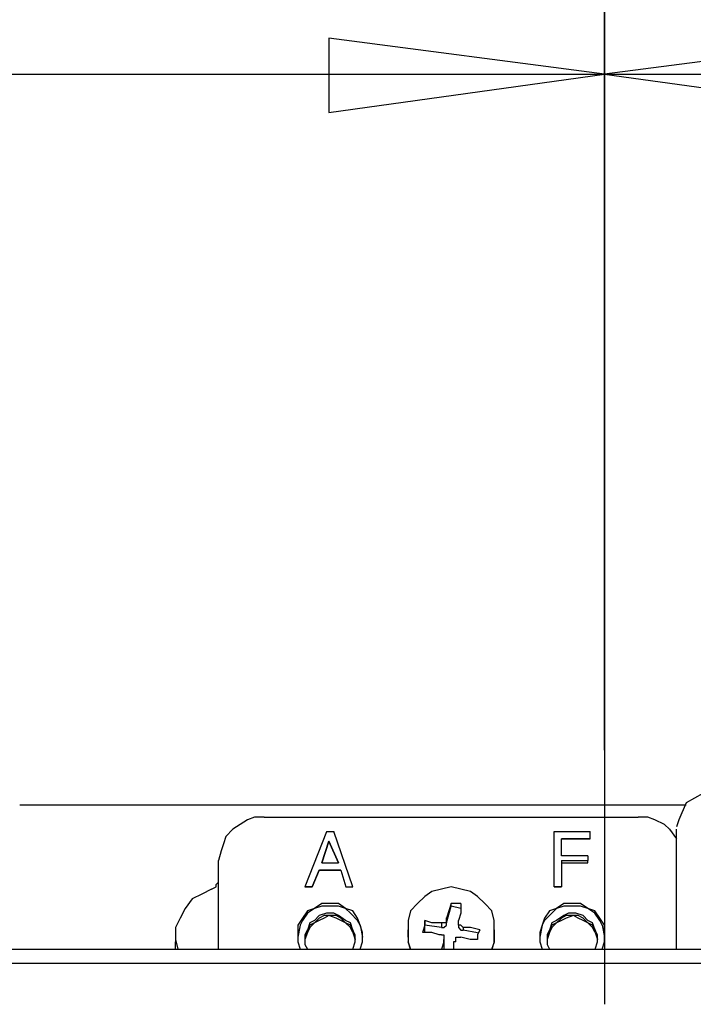
# Model space of a CAD drawing. Units: millimetres. Extents: x -54 to 45, y -45 to 90.
# Drawn here: x -27 to -23, y 72 to 77 of the extents above; entities that cross this region are included whole.
import ezdxf

# ---------------------------------------------------------------- set-up
doc = ezdxf.new("R2010")
doc.units = ezdxf.units.MM
doc.header["$MEASUREMENT"] = 0
doc.layers.add('Vrstva 1', color=7, linetype='Continuous')

msp = doc.modelspace()

# ---------------------------------------------------------------- linework, layer by layer
at = {"layer": 'Vrstva 1', "linetype": 'ByBlock', "lineweight": -2}
for points in [[(-23.2818, 82.4474), (-23.2818, 82.4474), (-23.2818, 73.2198), (-23.2818, 73.2198)], [(-23.2818, 73.2198), (-23.2818, 73.2198), (-23.2818, 82.4474), (-23.2818, 82.4474)], [(-23.2818, 77.3069), (-23.2818, 77.3069), (-23.2818, 73.22), (-23.2818, 73.22)], [(-23.2818, 73.2198), (-23.2818, 73.2198), (-23.2818, 77.3068), (-23.2818, 77.3068)], [(-30.8379, 77.1805), (-30.8379, 77.1805), (-23.2818, 77.1805), (-23.2818, 77.1805)], [(-23.2818, 77.1805), (-23.2818, 77.1805), (-15.8378, 77.1805), (-15.8378, 77.1805)], [(-23.2818, 73.2198), (-23.2818, 73.2198), (-23.2818, 71.7311), (-23.2818, 71.7311)], [(-22.8043, 72.8969), (-22.8043, 72.8969), (-26.7085, 72.8969), (-26.7085, 72.8969)], [(-25.2762, 72.8266), (-25.2762, 72.8266), (-23.0851, 72.8266), (-23.0851, 72.8266)], [(-24.911, 72.7423), (-24.911, 72.7423), (-25.0373, 72.4192), (-25.0373, 72.4192)], [(-24.8688, 72.7423), (-24.8688, 72.7423), (-24.9111, 72.7423), (-24.9111, 72.7423)], [(-24.7565, 72.4193), (-24.7565, 72.4193), (-24.8687, 72.7425), (-24.8687, 72.7425)], [(-23.366, 72.7423), (-23.366, 72.7423), (-23.5767, 72.7423), (-23.5767, 72.7423)], [(-22.9025, 72.7563), (-22.9025, 72.7563), (-22.8605, 72.7002), (-22.8605, 72.7002)], [(-22.8605, 72.0542), (-22.8605, 72.0542), (-22.8605, 72.7562), (-22.8605, 72.7562)], [(-24.8969, 72.6862), (-24.8969, 72.6862), (-24.9392, 72.5599), (-24.9392, 72.5599)], [(-24.9391, 72.5597), (-24.9391, 72.5597), (-24.8967, 72.686), (-24.8967, 72.686)], [(-24.8969, 72.6862), (-24.8969, 72.6862), (-24.8969, 72.6862), (-24.8969, 72.6862)], [(-24.8969, 72.6862), (-24.8969, 72.6862), (-24.8408, 72.5599), (-24.8408, 72.5599)], [(-24.8407, 72.5597), (-24.8407, 72.5597), (-24.8968, 72.686), (-24.8968, 72.686)], [(-23.366, 72.7002), (-23.366, 72.7002), (-23.5347, 72.7002), (-23.5347, 72.7002)], [(-23.5345, 72.6018), (-23.5345, 72.6018), (-23.5345, 72.7002), (-23.5345, 72.7002)], [(-23.5345, 72.7002), (-23.5345, 72.7002), (-23.3659, 72.7002), (-23.3659, 72.7002)], [(-25.543, 72.0542), (-25.543, 72.0542), (-25.543, 72.5738), (-25.543, 72.5738)], [(-23.3802, 72.6018), (-23.3802, 72.6018), (-23.5347, 72.6018), (-23.5347, 72.6018)], [(-23.5345, 72.5737), (-23.5345, 72.5737), (-23.5345, 72.4192), (-23.5345, 72.4192)], [(-23.5345, 72.5737), (-23.5345, 72.5737), (-23.38, 72.5737), (-23.38, 72.5737)], [(-23.3802, 72.6018), (-23.3802, 72.6018), (-23.3802, 72.5736), (-23.3802, 72.5736)], [(-23.3802, 72.5597), (-23.3802, 72.5597), (-23.3802, 72.5739), (-23.3802, 72.5739)], [(-24.9532, 72.5176), (-24.9532, 72.5176), (-24.9952, 72.4195), (-24.9952, 72.4195)], [(-24.9952, 72.4193), (-24.9952, 72.4193), (-24.9532, 72.5174), (-24.9532, 72.5174)], [(-24.9532, 72.5176), (-24.9532, 72.5176), (-24.9532, 72.5176), (-24.9532, 72.5176)], [(-24.9532, 72.5176), (-24.9532, 72.5176), (-24.8269, 72.5176), (-24.8269, 72.5176)], [(-24.8268, 72.5176), (-24.8268, 72.5176), (-24.953, 72.5176), (-24.953, 72.5176)], [(-24.9391, 72.5597), (-24.9391, 72.5597), (-24.8407, 72.5597), (-24.8407, 72.5597)], [(-24.8268, 72.5176), (-24.8268, 72.5176), (-24.8268, 72.5176), (-24.8268, 72.5176)], [(-24.8268, 72.5176), (-24.8268, 72.5176), (-24.7985, 72.4195), (-24.7985, 72.4195)], [(-24.8268, 72.5176), (-24.8268, 72.5176), (-24.7985, 72.4195), (-24.7985, 72.4195)], [(-23.5345, 72.5597), (-23.5345, 72.5597), (-23.38, 72.5597), (-23.38, 72.5597)], [(-24.9952, 72.4193), (-24.9952, 72.4193), (-25.0375, 72.4193), (-25.0375, 72.4193)], [(-25.0374, 72.4193), (-25.0374, 72.4193), (-25.0374, 72.4193), (-25.0374, 72.4193)], [(-25.0374, 72.4193), (-25.0374, 72.4193), (-24.9951, 72.4193), (-24.9951, 72.4193)], [(-24.9952, 72.4193), (-24.9952, 72.4193), (-24.9952, 72.4193), (-24.9952, 72.4193)], [(-24.7987, 72.4193), (-24.7987, 72.4193), (-24.7987, 72.4193), (-24.7987, 72.4193)], [(-24.7987, 72.4193), (-24.7987, 72.4193), (-24.7563, 72.4193), (-24.7563, 72.4193)], [(-24.7987, 72.4193), (-24.7987, 72.4193), (-24.7563, 72.4193), (-24.7563, 72.4193)], [(-24.7565, 72.4193), (-24.7565, 72.4193), (-24.7565, 72.4193), (-24.7565, 72.4193)], [(-23.5767, 72.4193), (-23.5767, 72.4193), (-23.5344, 72.4193), (-23.5344, 72.4193)], [(-24.2087, 72.2085), (-24.2087, 72.2085), (-24.1805, 72.3069), (-24.1805, 72.3069)], [(-24.1806, 72.3069), (-24.1806, 72.3069), (-24.1806, 72.321), (-24.1806, 72.321)], [(-24.1245, 72.2928), (-24.1245, 72.2928), (-24.1806, 72.3069), (-24.1806, 72.3069)], [(-24.2087, 72.2227), (-24.2087, 72.2227), (-24.2087, 72.2368), (-24.2087, 72.2368)], [(-24.2087, 72.2085), (-24.2087, 72.2085), (-24.2087, 72.2367), (-24.2087, 72.2367)], [(-24.1386, 72.1946), (-24.1386, 72.1946), (-24.1386, 72.2228), (-24.1386, 72.2228)], [(-24.1386, 72.2227), (-24.1386, 72.2227), (-24.1386, 72.2227), (-24.1386, 72.2227)], [(-25.0655, 72.1946), (-25.0655, 72.1946), (-25.0796, 72.1244), (-25.0796, 72.1244)], [(-25.0233, 72.1665), (-25.0233, 72.1665), (-25.0374, 72.1104), (-25.0374, 72.1104)], [(-25.0233, 72.1665), (-25.0233, 72.1665), (-25.0374, 72.1104), (-25.0374, 72.1104)], [(-24.7565, 72.1665), (-24.7565, 72.1665), (-24.7424, 72.1104), (-24.7424, 72.1104)], [(-24.7424, 72.1103), (-24.7424, 72.1103), (-24.7565, 72.1664), (-24.7565, 72.1664)], [(-24.7145, 72.1946), (-24.7145, 72.1946), (-24.7004, 72.1244), (-24.7004, 72.1244)], [(-24.4335, 72.1243), (-24.4335, 72.1243), (-24.4335, 72.1666), (-24.4335, 72.1666)], [(-24.2368, 72.1804), (-24.2368, 72.1804), (-24.3352, 72.1946), (-24.3352, 72.1946)], [(-24.2368, 72.2085), (-24.2368, 72.2085), (-24.2368, 72.1803), (-24.2368, 72.1803)], [(-24.1245, 72.1946), (-24.1245, 72.1946), (-24.1245, 72.1946), (-24.1245, 72.1946)], [(-24.1103, 72.1804), (-24.1103, 72.1804), (-24.1244, 72.1946), (-24.1244, 72.1946)], [(-24.1103, 72.1804), (-24.1103, 72.1804), (-24.1103, 72.1663), (-24.1103, 72.1663)], [(-24.1103, 72.1665), (-24.1103, 72.1665), (-24.026, 72.1524), (-24.026, 72.1524)], [(-23.9279, 72.1665), (-23.9279, 72.1665), (-23.9279, 72.1242), (-23.9279, 72.1242)], [(-23.647, 72.1946), (-23.647, 72.1946), (-23.6611, 72.1244), (-23.6611, 72.1244)], [(-23.6048, 72.1665), (-23.6048, 72.1665), (-23.6189, 72.1104), (-23.6189, 72.1104)], [(-23.6048, 72.1665), (-23.6048, 72.1665), (-23.6189, 72.1104), (-23.6189, 72.1104)], [(-23.338, 72.1665), (-23.338, 72.1665), (-23.3239, 72.1104), (-23.3239, 72.1104)], [(-23.338, 72.1665), (-23.338, 72.1665), (-23.3239, 72.1104), (-23.3239, 72.1104)], [(-23.2958, 72.1946), (-23.2958, 72.1946), (-23.2817, 72.1244), (-23.2817, 72.1244)], [(-25.7959, 72.1103), (-25.7959, 72.1103), (-25.7959, 72.0962), (-25.7959, 72.0962)], [(-25.7959, 72.1103), (-25.7959, 72.1103), (-25.7818, 72.0543), (-25.7818, 72.0543)], [(-25.0233, 72.1524), (-25.0233, 72.1524), (-25.0374, 72.1104), (-25.0374, 72.1104)], [(-24.7565, 72.1524), (-24.7565, 72.1524), (-24.7424, 72.1104), (-24.7424, 72.1104)], [(-24.2368, 72.1384), (-24.2368, 72.1384), (-24.2509, 72.1384), (-24.2509, 72.1384)], [(-24.2368, 72.1384), (-24.2368, 72.1384), (-24.2368, 72.1384), (-24.2368, 72.1384)], [(-24.2228, 72.1103), (-24.2228, 72.1103), (-24.2228, 72.0821), (-24.2228, 72.0821)], [(-24.2228, 72.1103), (-24.2228, 72.1103), (-24.2228, 72.1103), (-24.2228, 72.1103)], [(-24.2228, 72.0962), (-24.2228, 72.0962), (-24.2228, 72.1103), (-24.2228, 72.1103)], [(-24.2228, 72.0821), (-24.2228, 72.0821), (-24.2228, 72.1103), (-24.2228, 72.1103)], [(-23.9279, 72.1243), (-23.9279, 72.1243), (-23.9279, 72.0961), (-23.9279, 72.0961)], [(-23.6048, 72.1524), (-23.6048, 72.1524), (-23.6189, 72.1104), (-23.6189, 72.1104)], [(-23.338, 72.1524), (-23.338, 72.1524), (-23.3239, 72.1104), (-23.3239, 72.1104)], [(-33.2397, 72.0542), (-33.2397, 72.0542), (-8.2676, 72.0542), (-8.2676, 72.0542)], [(-25.7959, 72.0542), (-25.7959, 72.0542), (-25.7959, 72.0962), (-25.7959, 72.0962)], [(-25.0233, 72.0542), (-25.0233, 72.0542), (-25.0233, 72.0542), (-25.0233, 72.0542)], [(-24.7565, 72.0542), (-24.7565, 72.0542), (-24.7565, 72.0542), (-24.7565, 72.0542)], [(-24.4194, 72.0542), (-24.4194, 72.0542), (-24.4335, 72.0962), (-24.4335, 72.0962)], [(-24.4194, 72.0542), (-24.4194, 72.0542), (-24.4194, 72.0542), (-24.4194, 72.0542)], [(-24.2228, 72.0962), (-24.2228, 72.0962), (-24.2369, 72.0543), (-24.2369, 72.0543)], [(-24.2228, 72.0821), (-24.2228, 72.0821), (-24.2228, 72.0542), (-24.2228, 72.0542)], [(-24.1665, 72.0962), (-24.1665, 72.0962), (-24.1665, 72.0543), (-24.1665, 72.0543)], [(-23.9279, 72.0962), (-23.9279, 72.0962), (-23.9421, 72.0543), (-23.9421, 72.0543)], [(-23.9419, 72.0542), (-23.9419, 72.0542), (-23.9278, 72.0962), (-23.9278, 72.0962)], [(-23.6048, 72.0542), (-23.6048, 72.0542), (-23.6048, 72.0542), (-23.6048, 72.0542)], [(-23.338, 72.0542), (-23.338, 72.0542), (-23.338, 72.0542), (-23.338, 72.0542)], [(-8.2677, 71.9698), (-8.2677, 71.9698), (-33.2398, 71.9698), (-33.2398, 71.9698)]]:
    msp.add_open_spline(points, degree=3, dxfattribs=at)
for points, knots in [([(-23.2818, 77.1805), (-23.2818, 77.1805), (-24.8968, 76.9558), (-24.8968, 76.9558), (-24.8968, 76.9558), (-24.8968, 76.9558), (-24.8968, 77.3911), (-24.8968, 77.3911), (-24.8968, 77.3911), (-24.8968, 77.3911), (-23.2818, 77.1805), (-23.2818, 77.1805)], [0, 0, 0, 0, 0.333333, 0.333333, 0.333333, 0.333333, 0.666667, 0.666667, 0.666667, 0.666667, 1, 1, 1, 1]), ([(-23.2818, 77.1805), (-23.2818, 77.1805), (-24.8968, 76.9558), (-24.8968, 76.9558), (-24.8968, 76.9558), (-24.8968, 76.9558), (-24.8968, 77.3911), (-24.8968, 77.3911), (-24.8968, 77.3911), (-24.8968, 77.3911), (-23.2818, 77.1805), (-23.2818, 77.1805)], [0, 0, 0, 0, 0.333333, 0.333333, 0.333333, 0.333333, 0.666667, 0.666667, 0.666667, 0.666667, 1, 1, 1, 1]), ([(-23.2818, 77.1805), (-23.2818, 77.1805), (-21.6527, 77.3911), (-21.6527, 77.3911), (-21.6527, 77.3911), (-21.6527, 77.3911), (-21.6527, 76.9558), (-21.6527, 76.9558), (-21.6527, 76.9558), (-21.6527, 76.9558), (-23.2818, 77.1805), (-23.2818, 77.1805)], [0, 0, 0, 0, 0.333333, 0.333333, 0.333333, 0.333333, 0.666667, 0.666667, 0.666667, 0.666667, 1, 1, 1, 1]), ([(-23.2818, 77.1805), (-23.2818, 77.1805), (-21.6527, 77.3911), (-21.6527, 77.3911), (-21.6527, 77.3911), (-21.6527, 77.3911), (-21.6527, 76.9558), (-21.6527, 76.9558), (-21.6527, 76.9558), (-21.6527, 76.9558), (-23.2818, 77.1805), (-23.2818, 77.1805)], [0, 0, 0, 0, 0.333333, 0.333333, 0.333333, 0.333333, 0.666667, 0.666667, 0.666667, 0.666667, 1, 1, 1, 1]), ([(-22.706, 72.967), (-22.706, 72.967), (-22.8044, 72.9109), (-22.8044, 72.9109), (-22.8044, 72.9109), (-22.8044, 72.9109), (-22.8464, 72.8124), (-22.8464, 72.8124), (-22.8464, 72.8124), (-22.8464, 72.8124), (-22.8605, 72.7705), (-22.8605, 72.7705)], [0, 0, 0, 0, 0.333333, 0.333333, 0.333333, 0.333333, 0.666667, 0.666667, 0.666667, 0.666667, 1, 1, 1, 1]), ([(-25.2762, 72.8266), (-25.2762, 72.8266), (-25.3323, 72.8266), (-25.3323, 72.8266), (-25.3323, 72.8266), (-25.3323, 72.8266), (-25.3746, 72.8125), (-25.3746, 72.8125), (-25.3746, 72.8125), (-25.3746, 72.8125), (-25.4166, 72.7843), (-25.4166, 72.7843), (-25.4166, 72.7843), (-25.4166, 72.7843), (-25.4589, 72.7564), (-25.4589, 72.7564), (-25.4589, 72.7564), (-25.4589, 72.7564), (-25.5009, 72.7141), (-25.5009, 72.7141), (-25.5009, 72.7141), (-25.5009, 72.7141), (-25.515, 72.6721), (-25.515, 72.6721), (-25.515, 72.6721), (-25.515, 72.6721), (-25.5291, 72.6297), (-25.5291, 72.6297), (-25.5291, 72.6297), (-25.5291, 72.6297), (-25.5429, 72.5736), (-25.5429, 72.5736)], [0, 0, 0, 0, 0.125, 0.125, 0.125, 0.125, 0.25, 0.25, 0.25, 0.25, 0.375, 0.375, 0.375, 0.375, 0.5, 0.5, 0.5, 0.5, 0.625, 0.625, 0.625, 0.625, 0.75, 0.75, 0.75, 0.75, 0.875, 0.875, 0.875, 0.875, 1, 1, 1, 1]), ([(-22.9025, 72.7563), (-22.9025, 72.7563), (-22.9307, 72.7845), (-22.9307, 72.7845), (-22.9307, 72.7845), (-22.9307, 72.7845), (-22.9868, 72.8124), (-22.9868, 72.8124), (-22.9868, 72.8124), (-22.9868, 72.8124), (-23.0288, 72.8265), (-23.0288, 72.8265), (-23.0288, 72.8265), (-23.0288, 72.8265), (-23.0852, 72.8265), (-23.0852, 72.8265)], [0, 0, 0, 0, 0.25, 0.25, 0.25, 0.25, 0.5, 0.5, 0.5, 0.5, 0.75, 0.75, 0.75, 0.75, 1, 1, 1, 1]), ([(-23.5767, 72.4193), (-23.5767, 72.4193), (-23.5767, 72.4193), (-23.5767, 72.4193), (-23.5767, 72.4193), (-23.5767, 72.4193), (-23.5767, 72.7425), (-23.5767, 72.7425)], [0, 0, 0, 0, 0.5, 0.5, 0.5, 0.5, 1, 1, 1, 1]), ([(-23.366, 72.7002), (-23.366, 72.7002), (-23.366, 72.7002), (-23.366, 72.7002), (-23.366, 72.7002), (-23.366, 72.7002), (-23.366, 72.7425), (-23.366, 72.7425)], [0, 0, 0, 0, 0.5, 0.5, 0.5, 0.5, 1, 1, 1, 1]), ([(-25.5852, 72.4052), (-25.5852, 72.4052), (-25.557, 72.4193), (-25.557, 72.4193), (-25.557, 72.4193), (-25.557, 72.4193), (-25.557, 72.4334), (-25.557, 72.4334), (-25.557, 72.4334), (-25.557, 72.4334), (-25.5429, 72.4472), (-25.5429, 72.4472), (-25.5429, 72.4472), (-25.5429, 72.4472), (-25.5429, 72.4754), (-25.5429, 72.4754)], [0, 0, 0, 0, 0.25, 0.25, 0.25, 0.25, 0.5, 0.5, 0.5, 0.5, 0.75, 0.75, 0.75, 0.75, 1, 1, 1, 1]), ([(-25.5852, 72.4052), (-25.5852, 72.4052), (-25.6413, 72.377), (-25.6413, 72.377), (-25.6413, 72.377), (-25.6413, 72.377), (-25.6974, 72.3491), (-25.6974, 72.3491), (-25.6974, 72.3491), (-25.6974, 72.3491), (-25.7397, 72.2927), (-25.7397, 72.2927), (-25.7397, 72.2927), (-25.7397, 72.2927), (-25.7679, 72.2366), (-25.7679, 72.2366), (-25.7679, 72.2366), (-25.7679, 72.2366), (-25.7958, 72.1805), (-25.7958, 72.1805), (-25.7958, 72.1805), (-25.7958, 72.1805), (-25.7958, 72.1103), (-25.7958, 72.1103)], [0, 0, 0, 0, 0.166667, 0.166667, 0.166667, 0.166667, 0.333333, 0.333333, 0.333333, 0.333333, 0.5, 0.5, 0.5, 0.5, 0.666667, 0.666667, 0.666667, 0.666667, 0.833333, 0.833333, 0.833333, 0.833333, 1, 1, 1, 1]), ([(-23.9279, 72.1665), (-23.9279, 72.1665), (-23.9279, 72.2226), (-23.9279, 72.2226), (-23.9279, 72.2226), (-23.9279, 72.2226), (-23.9421, 72.2787), (-23.9421, 72.2787), (-23.9421, 72.2787), (-23.9421, 72.2787), (-23.984, 72.321), (-23.984, 72.321), (-23.984, 72.321), (-23.984, 72.321), (-24.026, 72.363), (-24.026, 72.363), (-24.026, 72.363), (-24.026, 72.363), (-24.0684, 72.3912), (-24.0684, 72.3912), (-24.0684, 72.3912), (-24.0684, 72.3912), (-24.1244, 72.4053), (-24.1244, 72.4053), (-24.1244, 72.4053), (-24.1244, 72.4053), (-24.1805, 72.4194), (-24.1805, 72.4194), (-24.1805, 72.4194), (-24.1805, 72.4194), (-24.2366, 72.4053), (-24.2366, 72.4053), (-24.2366, 72.4053), (-24.2366, 72.4053), (-24.2931, 72.3912), (-24.2931, 72.3912), (-24.2931, 72.3912), (-24.2931, 72.3912), (-24.3351, 72.363), (-24.3351, 72.363), (-24.3351, 72.363), (-24.3351, 72.363), (-24.377, 72.321), (-24.377, 72.321), (-24.377, 72.321), (-24.377, 72.321), (-24.4194, 72.2787), (-24.4194, 72.2787), (-24.4194, 72.2787), (-24.4194, 72.2787), (-24.4335, 72.2226), (-24.4335, 72.2226), (-24.4335, 72.2226), (-24.4335, 72.2226), (-24.4335, 72.1665), (-24.4335, 72.1665)], [0, 0, 0, 0, 0.071429, 0.071429, 0.071429, 0.071429, 0.142857, 0.142857, 0.142857, 0.142857, 0.214286, 0.214286, 0.214286, 0.214286, 0.285714, 0.285714, 0.285714, 0.285714, 0.357143, 0.357143, 0.357143, 0.357143, 0.428571, 0.428571, 0.428571, 0.428571, 0.5, 0.5, 0.5, 0.5, 0.571429, 0.571429, 0.571429, 0.571429, 0.642857, 0.642857, 0.642857, 0.642857, 0.714286, 0.714286, 0.714286, 0.714286, 0.785714, 0.785714, 0.785714, 0.785714, 0.857143, 0.857143, 0.857143, 0.857143, 0.928571, 0.928571, 0.928571, 0.928571, 1, 1, 1, 1]), ([(-23.5345, 72.4193), (-23.5345, 72.4193), (-23.5345, 72.4193), (-23.5345, 72.4193), (-23.5345, 72.4193), (-23.5345, 72.4193), (-23.5768, 72.4193), (-23.5768, 72.4193)], [0, 0, 0, 0, 0.5, 0.5, 0.5, 0.5, 1, 1, 1, 1]), ([(-24.7145, 72.0542), (-24.7145, 72.0542), (-24.7004, 72.0962), (-24.7004, 72.0962), (-24.7004, 72.0962), (-24.7004, 72.0962), (-24.7004, 72.1523), (-24.7004, 72.1523), (-24.7004, 72.1523), (-24.7004, 72.1523), (-24.7145, 72.1946), (-24.7145, 72.1946), (-24.7145, 72.1946), (-24.7145, 72.1946), (-24.7286, 72.2366), (-24.7286, 72.2366), (-24.7286, 72.2366), (-24.7286, 72.2366), (-24.7564, 72.2789), (-24.7564, 72.2789), (-24.7564, 72.2789), (-24.7564, 72.2789), (-24.7988, 72.2927), (-24.7988, 72.2927), (-24.7988, 72.2927), (-24.7988, 72.2927), (-24.8408, 72.3209), (-24.8408, 72.3209), (-24.8408, 72.3209), (-24.8408, 72.3209), (-24.8969, 72.3209), (-24.8969, 72.3209), (-24.8969, 72.3209), (-24.8969, 72.3209), (-24.9392, 72.3209), (-24.9392, 72.3209), (-24.9392, 72.3209), (-24.9392, 72.3209), (-24.9812, 72.2927), (-24.9812, 72.2927), (-24.9812, 72.2927), (-24.9812, 72.2927), (-25.0231, 72.2789), (-25.0231, 72.2789), (-25.0231, 72.2789), (-25.0231, 72.2789), (-25.0514, 72.2366), (-25.0514, 72.2366), (-25.0514, 72.2366), (-25.0514, 72.2366), (-25.0796, 72.1946), (-25.0796, 72.1946), (-25.0796, 72.1946), (-25.0796, 72.1946), (-25.0796, 72.1523), (-25.0796, 72.1523), (-25.0796, 72.1523), (-25.0796, 72.1523), (-25.0796, 72.0962), (-25.0796, 72.0962), (-25.0796, 72.0962), (-25.0796, 72.0962), (-25.0655, 72.0542), (-25.0655, 72.0542)], [0, 0, 0, 0, 0.0625, 0.0625, 0.0625, 0.0625, 0.125, 0.125, 0.125, 0.125, 0.1875, 0.1875, 0.1875, 0.1875, 0.25, 0.25, 0.25, 0.25, 0.3125, 0.3125, 0.3125, 0.3125, 0.375, 0.375, 0.375, 0.375, 0.4375, 0.4375, 0.4375, 0.4375, 0.5, 0.5, 0.5, 0.5, 0.5625, 0.5625, 0.5625, 0.5625, 0.625, 0.625, 0.625, 0.625, 0.6875, 0.6875, 0.6875, 0.6875, 0.75, 0.75, 0.75, 0.75, 0.8125, 0.8125, 0.8125, 0.8125, 0.875, 0.875, 0.875, 0.875, 0.9375, 0.9375, 0.9375, 0.9375, 1, 1, 1, 1]), ([(-24.7145, 72.1946), (-24.7145, 72.1946), (-24.7286, 72.2228), (-24.7286, 72.2228), (-24.7286, 72.2228), (-24.7286, 72.2228), (-24.7706, 72.2648), (-24.7706, 72.2648), (-24.7706, 72.2648), (-24.7706, 72.2648), (-24.7988, 72.2927), (-24.7988, 72.2927), (-24.7988, 72.2927), (-24.7988, 72.2927), (-24.8408, 72.3068), (-24.8408, 72.3068), (-24.8408, 72.3068), (-24.8408, 72.3068), (-24.8969, 72.3068), (-24.8969, 72.3068), (-24.8969, 72.3068), (-24.8969, 72.3068), (-24.9392, 72.3068), (-24.9392, 72.3068), (-24.9392, 72.3068), (-24.9392, 72.3068), (-24.9812, 72.2927), (-24.9812, 72.2927), (-24.9812, 72.2927), (-24.9812, 72.2927), (-25.0231, 72.2648), (-25.0231, 72.2648), (-25.0231, 72.2648), (-25.0231, 72.2648), (-25.0514, 72.2228), (-25.0514, 72.2228), (-25.0514, 72.2228), (-25.0514, 72.2228), (-25.0655, 72.1946), (-25.0655, 72.1946)], [0, 0, 0, 0, 0.1, 0.1, 0.1, 0.1, 0.2, 0.2, 0.2, 0.2, 0.3, 0.3, 0.3, 0.3, 0.4, 0.4, 0.4, 0.4, 0.5, 0.5, 0.5, 0.5, 0.6, 0.6, 0.6, 0.6, 0.7, 0.7, 0.7, 0.7, 0.8, 0.8, 0.8, 0.8, 0.9, 0.9, 0.9, 0.9, 1, 1, 1, 1]), ([(-24.1806, 72.321), (-24.1806, 72.321), (-24.1948, 72.2787), (-24.1948, 72.2787), (-24.1948, 72.2787), (-24.1948, 72.2787), (-24.2089, 72.2367), (-24.2089, 72.2367)], [0, 0, 0, 0, 0.5, 0.5, 0.5, 0.5, 1, 1, 1, 1]), ([(-24.1245, 72.321), (-24.1245, 72.321), (-24.1527, 72.321), (-24.1527, 72.321), (-24.1527, 72.321), (-24.1527, 72.321), (-24.1806, 72.321), (-24.1806, 72.321)], [0, 0, 0, 0, 0.5, 0.5, 0.5, 0.5, 1, 1, 1, 1]), ([(-24.1245, 72.321), (-24.1245, 72.321), (-24.1245, 72.2646), (-24.1245, 72.2646), (-24.1245, 72.2646), (-24.1245, 72.2646), (-24.1386, 72.2226), (-24.1386, 72.2226)], [0, 0, 0, 0, 0.5, 0.5, 0.5, 0.5, 1, 1, 1, 1]), ([(-23.2958, 72.0542), (-23.2958, 72.0542), (-23.2817, 72.0962), (-23.2817, 72.0962), (-23.2817, 72.0962), (-23.2817, 72.0962), (-23.2817, 72.1523), (-23.2817, 72.1523), (-23.2817, 72.1523), (-23.2817, 72.1523), (-23.2817, 72.1946), (-23.2817, 72.1946), (-23.2817, 72.1946), (-23.2817, 72.1946), (-23.3099, 72.2366), (-23.3099, 72.2366), (-23.3099, 72.2366), (-23.3099, 72.2366), (-23.3381, 72.2789), (-23.3381, 72.2789), (-23.3381, 72.2789), (-23.3381, 72.2789), (-23.3801, 72.2927), (-23.3801, 72.2927), (-23.3801, 72.2927), (-23.3801, 72.2927), (-23.4221, 72.3209), (-23.4221, 72.3209), (-23.4221, 72.3209), (-23.4221, 72.3209), (-23.4644, 72.3209), (-23.4644, 72.3209), (-23.4644, 72.3209), (-23.4644, 72.3209), (-23.5205, 72.3209), (-23.5205, 72.3209), (-23.5205, 72.3209), (-23.5205, 72.3209), (-23.5628, 72.2927), (-23.5628, 72.2927), (-23.5628, 72.2927), (-23.5628, 72.2927), (-23.6048, 72.2789), (-23.6048, 72.2789), (-23.6048, 72.2789), (-23.6048, 72.2789), (-23.633, 72.2366), (-23.633, 72.2366), (-23.633, 72.2366), (-23.633, 72.2366), (-23.6471, 72.1946), (-23.6471, 72.1946), (-23.6471, 72.1946), (-23.6471, 72.1946), (-23.6609, 72.1523), (-23.6609, 72.1523), (-23.6609, 72.1523), (-23.6609, 72.1523), (-23.6609, 72.0962), (-23.6609, 72.0962), (-23.6609, 72.0962), (-23.6609, 72.0962), (-23.6471, 72.0542), (-23.6471, 72.0542)], [0, 0, 0, 0, 0.0625, 0.0625, 0.0625, 0.0625, 0.125, 0.125, 0.125, 0.125, 0.1875, 0.1875, 0.1875, 0.1875, 0.25, 0.25, 0.25, 0.25, 0.3125, 0.3125, 0.3125, 0.3125, 0.375, 0.375, 0.375, 0.375, 0.4375, 0.4375, 0.4375, 0.4375, 0.5, 0.5, 0.5, 0.5, 0.5625, 0.5625, 0.5625, 0.5625, 0.625, 0.625, 0.625, 0.625, 0.6875, 0.6875, 0.6875, 0.6875, 0.75, 0.75, 0.75, 0.75, 0.8125, 0.8125, 0.8125, 0.8125, 0.875, 0.875, 0.875, 0.875, 0.9375, 0.9375, 0.9375, 0.9375, 1, 1, 1, 1]), ([(-23.2958, 72.1946), (-23.2958, 72.1946), (-23.3099, 72.2228), (-23.3099, 72.2228), (-23.3099, 72.2228), (-23.3099, 72.2228), (-23.3381, 72.2648), (-23.3381, 72.2648), (-23.3381, 72.2648), (-23.3381, 72.2648), (-23.3801, 72.2927), (-23.3801, 72.2927), (-23.3801, 72.2927), (-23.3801, 72.2927), (-23.4221, 72.3068), (-23.4221, 72.3068), (-23.4221, 72.3068), (-23.4221, 72.3068), (-23.4644, 72.3068), (-23.4644, 72.3068), (-23.4644, 72.3068), (-23.4644, 72.3068), (-23.5205, 72.3068), (-23.5205, 72.3068), (-23.5205, 72.3068), (-23.5205, 72.3068), (-23.5628, 72.2927), (-23.5628, 72.2927), (-23.5628, 72.2927), (-23.5628, 72.2927), (-23.5907, 72.2648), (-23.5907, 72.2648), (-23.5907, 72.2648), (-23.5907, 72.2648), (-23.633, 72.2228), (-23.633, 72.2228), (-23.633, 72.2228), (-23.633, 72.2228), (-23.6471, 72.1946), (-23.6471, 72.1946)], [0, 0, 0, 0, 0.1, 0.1, 0.1, 0.1, 0.2, 0.2, 0.2, 0.2, 0.3, 0.3, 0.3, 0.3, 0.4, 0.4, 0.4, 0.4, 0.5, 0.5, 0.5, 0.5, 0.6, 0.6, 0.6, 0.6, 0.7, 0.7, 0.7, 0.7, 0.8, 0.8, 0.8, 0.8, 0.9, 0.9, 0.9, 0.9, 1, 1, 1, 1]), ([(-24.7565, 72.0542), (-24.7565, 72.0542), (-24.7424, 72.0962), (-24.7424, 72.0962), (-24.7424, 72.0962), (-24.7424, 72.0962), (-24.7424, 72.1385), (-24.7424, 72.1385), (-24.7424, 72.1385), (-24.7424, 72.1385), (-24.7565, 72.1664), (-24.7565, 72.1664), (-24.7565, 72.1664), (-24.7565, 72.1664), (-24.7706, 72.2087), (-24.7706, 72.2087), (-24.7706, 72.2087), (-24.7706, 72.2087), (-24.7988, 72.2228), (-24.7988, 72.2228), (-24.7988, 72.2228), (-24.7988, 72.2228), (-24.8408, 72.2507), (-24.8408, 72.2507), (-24.8408, 72.2507), (-24.8408, 72.2507), (-24.8687, 72.2648), (-24.8687, 72.2648), (-24.8687, 72.2648), (-24.8687, 72.2648), (-24.911, 72.2648), (-24.911, 72.2648), (-24.911, 72.2648), (-24.911, 72.2648), (-24.9533, 72.2507), (-24.9533, 72.2507), (-24.9533, 72.2507), (-24.9533, 72.2507), (-24.9812, 72.2228), (-24.9812, 72.2228), (-24.9812, 72.2228), (-24.9812, 72.2228), (-25.0094, 72.2087), (-25.0094, 72.2087), (-25.0094, 72.2087), (-25.0094, 72.2087), (-25.0232, 72.1664), (-25.0232, 72.1664)], [0, 0, 0, 0, 0.083333, 0.083333, 0.083333, 0.083333, 0.166667, 0.166667, 0.166667, 0.166667, 0.25, 0.25, 0.25, 0.25, 0.333333, 0.333333, 0.333333, 0.333333, 0.416667, 0.416667, 0.416667, 0.416667, 0.5, 0.5, 0.5, 0.5, 0.583333, 0.583333, 0.583333, 0.583333, 0.666667, 0.666667, 0.666667, 0.666667, 0.75, 0.75, 0.75, 0.75, 0.833333, 0.833333, 0.833333, 0.833333, 0.916667, 0.916667, 0.916667, 0.916667, 1, 1, 1, 1]), ([(-24.7565, 72.1665), (-24.7565, 72.1665), (-24.7706, 72.1947), (-24.7706, 72.1947), (-24.7706, 72.1947), (-24.7706, 72.1947), (-24.7988, 72.2085), (-24.7988, 72.2085), (-24.7988, 72.2085), (-24.7988, 72.2085), (-24.8267, 72.2367), (-24.8267, 72.2367), (-24.8267, 72.2367), (-24.8267, 72.2367), (-24.8549, 72.2508), (-24.8549, 72.2508), (-24.8549, 72.2508), (-24.8549, 72.2508), (-24.8969, 72.2508), (-24.8969, 72.2508), (-24.8969, 72.2508), (-24.8969, 72.2508), (-24.9251, 72.2508), (-24.9251, 72.2508), (-24.9251, 72.2508), (-24.9251, 72.2508), (-24.9533, 72.2367), (-24.9533, 72.2367), (-24.9533, 72.2367), (-24.9533, 72.2367), (-24.9812, 72.2085), (-24.9812, 72.2085), (-24.9812, 72.2085), (-24.9812, 72.2085), (-25.0094, 72.1947), (-25.0094, 72.1947), (-25.0094, 72.1947), (-25.0094, 72.1947), (-25.0232, 72.1665), (-25.0232, 72.1665)], [0, 0, 0, 0, 0.1, 0.1, 0.1, 0.1, 0.2, 0.2, 0.2, 0.2, 0.3, 0.3, 0.3, 0.3, 0.4, 0.4, 0.4, 0.4, 0.5, 0.5, 0.5, 0.5, 0.6, 0.6, 0.6, 0.6, 0.7, 0.7, 0.7, 0.7, 0.8, 0.8, 0.8, 0.8, 0.9, 0.9, 0.9, 0.9, 1, 1, 1, 1]), ([(-24.7565, 72.1524), (-24.7565, 72.1524), (-24.7706, 72.1806), (-24.7706, 72.1806), (-24.7706, 72.1806), (-24.7706, 72.1806), (-24.7988, 72.2085), (-24.7988, 72.2085), (-24.7988, 72.2085), (-24.7988, 72.2085), (-24.8267, 72.2226), (-24.8267, 72.2226), (-24.8267, 72.2226), (-24.8267, 72.2226), (-24.8549, 72.2367), (-24.8549, 72.2367), (-24.8549, 72.2367), (-24.8549, 72.2367), (-24.8969, 72.2508), (-24.8969, 72.2508), (-24.8969, 72.2508), (-24.8969, 72.2508), (-24.9251, 72.2367), (-24.9251, 72.2367), (-24.9251, 72.2367), (-24.9251, 72.2367), (-24.9533, 72.2226), (-24.9533, 72.2226), (-24.9533, 72.2226), (-24.9533, 72.2226), (-24.9812, 72.2085), (-24.9812, 72.2085), (-24.9812, 72.2085), (-24.9812, 72.2085), (-25.0094, 72.1806), (-25.0094, 72.1806), (-25.0094, 72.1806), (-25.0094, 72.1806), (-25.0232, 72.1524), (-25.0232, 72.1524)], [0, 0, 0, 0, 0.1, 0.1, 0.1, 0.1, 0.2, 0.2, 0.2, 0.2, 0.3, 0.3, 0.3, 0.3, 0.4, 0.4, 0.4, 0.4, 0.5, 0.5, 0.5, 0.5, 0.6, 0.6, 0.6, 0.6, 0.7, 0.7, 0.7, 0.7, 0.8, 0.8, 0.8, 0.8, 0.9, 0.9, 0.9, 0.9, 1, 1, 1, 1]), ([(-24.7565, 72.1665), (-24.7565, 72.1665), (-24.7706, 72.1947), (-24.7706, 72.1947), (-24.7706, 72.1947), (-24.7706, 72.1947), (-24.7988, 72.2085), (-24.7988, 72.2085), (-24.7988, 72.2085), (-24.7988, 72.2085), (-24.8267, 72.2367), (-24.8267, 72.2367), (-24.8267, 72.2367), (-24.8267, 72.2367), (-24.8549, 72.2508), (-24.8549, 72.2508), (-24.8549, 72.2508), (-24.8549, 72.2508), (-24.8969, 72.2508), (-24.8969, 72.2508), (-24.8969, 72.2508), (-24.8969, 72.2508), (-24.9251, 72.2508), (-24.9251, 72.2508), (-24.9251, 72.2508), (-24.9251, 72.2508), (-24.9533, 72.2367), (-24.9533, 72.2367), (-24.9533, 72.2367), (-24.9533, 72.2367), (-24.9812, 72.2085), (-24.9812, 72.2085), (-24.9812, 72.2085), (-24.9812, 72.2085), (-25.0094, 72.1947), (-25.0094, 72.1947), (-25.0094, 72.1947), (-25.0094, 72.1947), (-25.0232, 72.1665), (-25.0232, 72.1665)], [0, 0, 0, 0, 0.1, 0.1, 0.1, 0.1, 0.2, 0.2, 0.2, 0.2, 0.3, 0.3, 0.3, 0.3, 0.4, 0.4, 0.4, 0.4, 0.5, 0.5, 0.5, 0.5, 0.6, 0.6, 0.6, 0.6, 0.7, 0.7, 0.7, 0.7, 0.8, 0.8, 0.8, 0.8, 0.9, 0.9, 0.9, 0.9, 1, 1, 1, 1]), ([(-24.3352, 72.2227), (-24.3352, 72.2227), (-24.3352, 72.1944), (-24.3352, 72.1944), (-24.3352, 72.1944), (-24.3352, 72.1944), (-24.3493, 72.1525), (-24.3493, 72.1525)], [0, 0, 0, 0, 0.5, 0.5, 0.5, 0.5, 1, 1, 1, 1]), ([(-24.3352, 72.1524), (-24.3352, 72.1524), (-24.3352, 72.1947), (-24.3352, 72.1947), (-24.3352, 72.1947), (-24.3352, 72.1947), (-24.3352, 72.2226), (-24.3352, 72.2226)], [0, 0, 0, 0, 0.5, 0.5, 0.5, 0.5, 1, 1, 1, 1]), ([(-24.2368, 72.2085), (-24.2368, 72.2085), (-24.2932, 72.2085), (-24.2932, 72.2085), (-24.2932, 72.2085), (-24.2932, 72.2085), (-24.3352, 72.2226), (-24.3352, 72.2226)], [0, 0, 0, 0, 0.5, 0.5, 0.5, 0.5, 1, 1, 1, 1]), ([(-24.2087, 72.2227), (-24.2087, 72.2227), (-24.2087, 72.2086), (-24.2087, 72.2086), (-24.2087, 72.2086), (-24.2087, 72.2086), (-24.2228, 72.2086), (-24.2228, 72.2086), (-24.2228, 72.2086), (-24.2228, 72.2086), (-24.2369, 72.2086), (-24.2369, 72.2086)], [0, 0, 0, 0, 0.333333, 0.333333, 0.333333, 0.333333, 0.666667, 0.666667, 0.666667, 0.666667, 1, 1, 1, 1]), ([(-24.1245, 72.1946), (-24.1245, 72.1946), (-24.1386, 72.1946), (-24.1386, 72.1946), (-24.1386, 72.1946), (-24.1386, 72.1946), (-24.1386, 72.2087), (-24.1386, 72.2087), (-24.1386, 72.2087), (-24.1386, 72.2087), (-24.1386, 72.2228), (-24.1386, 72.2228)], [0, 0, 0, 0, 0.333333, 0.333333, 0.333333, 0.333333, 0.666667, 0.666667, 0.666667, 0.666667, 1, 1, 1, 1]), ([(-23.338, 72.0542), (-23.338, 72.0542), (-23.3239, 72.0962), (-23.3239, 72.0962), (-23.3239, 72.0962), (-23.3239, 72.0962), (-23.3239, 72.1385), (-23.3239, 72.1385), (-23.3239, 72.1385), (-23.3239, 72.1385), (-23.338, 72.1664), (-23.338, 72.1664), (-23.338, 72.1664), (-23.338, 72.1664), (-23.3521, 72.2087), (-23.3521, 72.2087), (-23.3521, 72.2087), (-23.3521, 72.2087), (-23.3803, 72.2228), (-23.3803, 72.2228), (-23.3803, 72.2228), (-23.3803, 72.2228), (-23.4082, 72.2507), (-23.4082, 72.2507), (-23.4082, 72.2507), (-23.4082, 72.2507), (-23.4501, 72.2648), (-23.4501, 72.2648), (-23.4501, 72.2648), (-23.4501, 72.2648), (-23.4925, 72.2648), (-23.4925, 72.2648), (-23.4925, 72.2648), (-23.4925, 72.2648), (-23.5207, 72.2507), (-23.5207, 72.2507), (-23.5207, 72.2507), (-23.5207, 72.2507), (-23.5627, 72.2228), (-23.5627, 72.2228), (-23.5627, 72.2228), (-23.5627, 72.2228), (-23.5909, 72.2087), (-23.5909, 72.2087), (-23.5909, 72.2087), (-23.5909, 72.2087), (-23.6047, 72.1664), (-23.6047, 72.1664)], [0, 0, 0, 0, 0.083333, 0.083333, 0.083333, 0.083333, 0.166667, 0.166667, 0.166667, 0.166667, 0.25, 0.25, 0.25, 0.25, 0.333333, 0.333333, 0.333333, 0.333333, 0.416667, 0.416667, 0.416667, 0.416667, 0.5, 0.5, 0.5, 0.5, 0.583333, 0.583333, 0.583333, 0.583333, 0.666667, 0.666667, 0.666667, 0.666667, 0.75, 0.75, 0.75, 0.75, 0.833333, 0.833333, 0.833333, 0.833333, 0.916667, 0.916667, 0.916667, 0.916667, 1, 1, 1, 1]), ([(-23.338, 72.1665), (-23.338, 72.1665), (-23.3521, 72.1947), (-23.3521, 72.1947), (-23.3521, 72.1947), (-23.3521, 72.1947), (-23.3803, 72.2085), (-23.3803, 72.2085), (-23.3803, 72.2085), (-23.3803, 72.2085), (-23.4082, 72.2367), (-23.4082, 72.2367), (-23.4082, 72.2367), (-23.4082, 72.2367), (-23.4364, 72.2508), (-23.4364, 72.2508), (-23.4364, 72.2508), (-23.4364, 72.2508), (-23.4643, 72.2508), (-23.4643, 72.2508), (-23.4643, 72.2508), (-23.4643, 72.2508), (-23.5066, 72.2508), (-23.5066, 72.2508), (-23.5066, 72.2508), (-23.5066, 72.2508), (-23.5345, 72.2367), (-23.5345, 72.2367), (-23.5345, 72.2367), (-23.5345, 72.2367), (-23.5627, 72.2085), (-23.5627, 72.2085), (-23.5627, 72.2085), (-23.5627, 72.2085), (-23.5909, 72.1947), (-23.5909, 72.1947), (-23.5909, 72.1947), (-23.5909, 72.1947), (-23.6047, 72.1665), (-23.6047, 72.1665)], [0, 0, 0, 0, 0.1, 0.1, 0.1, 0.1, 0.2, 0.2, 0.2, 0.2, 0.3, 0.3, 0.3, 0.3, 0.4, 0.4, 0.4, 0.4, 0.5, 0.5, 0.5, 0.5, 0.6, 0.6, 0.6, 0.6, 0.7, 0.7, 0.7, 0.7, 0.8, 0.8, 0.8, 0.8, 0.9, 0.9, 0.9, 0.9, 1, 1, 1, 1]), ([(-23.338, 72.1524), (-23.338, 72.1524), (-23.3521, 72.1806), (-23.3521, 72.1806), (-23.3521, 72.1806), (-23.3521, 72.1806), (-23.3803, 72.2085), (-23.3803, 72.2085), (-23.3803, 72.2085), (-23.3803, 72.2085), (-23.4082, 72.2226), (-23.4082, 72.2226), (-23.4082, 72.2226), (-23.4082, 72.2226), (-23.4364, 72.2367), (-23.4364, 72.2367), (-23.4364, 72.2367), (-23.4364, 72.2367), (-23.4643, 72.2508), (-23.4643, 72.2508), (-23.4643, 72.2508), (-23.4643, 72.2508), (-23.5066, 72.2367), (-23.5066, 72.2367), (-23.5066, 72.2367), (-23.5066, 72.2367), (-23.5345, 72.2226), (-23.5345, 72.2226), (-23.5345, 72.2226), (-23.5345, 72.2226), (-23.5627, 72.2085), (-23.5627, 72.2085), (-23.5627, 72.2085), (-23.5627, 72.2085), (-23.5909, 72.1806), (-23.5909, 72.1806), (-23.5909, 72.1806), (-23.5909, 72.1806), (-23.6047, 72.1524), (-23.6047, 72.1524)], [0, 0, 0, 0, 0.1, 0.1, 0.1, 0.1, 0.2, 0.2, 0.2, 0.2, 0.3, 0.3, 0.3, 0.3, 0.4, 0.4, 0.4, 0.4, 0.5, 0.5, 0.5, 0.5, 0.6, 0.6, 0.6, 0.6, 0.7, 0.7, 0.7, 0.7, 0.8, 0.8, 0.8, 0.8, 0.9, 0.9, 0.9, 0.9, 1, 1, 1, 1]), ([(-23.338, 72.1665), (-23.338, 72.1665), (-23.3521, 72.1947), (-23.3521, 72.1947), (-23.3521, 72.1947), (-23.3521, 72.1947), (-23.3803, 72.2085), (-23.3803, 72.2085), (-23.3803, 72.2085), (-23.3803, 72.2085), (-23.4082, 72.2367), (-23.4082, 72.2367), (-23.4082, 72.2367), (-23.4082, 72.2367), (-23.4364, 72.2508), (-23.4364, 72.2508), (-23.4364, 72.2508), (-23.4364, 72.2508), (-23.4643, 72.2508), (-23.4643, 72.2508), (-23.4643, 72.2508), (-23.4643, 72.2508), (-23.5066, 72.2508), (-23.5066, 72.2508), (-23.5066, 72.2508), (-23.5066, 72.2508), (-23.5345, 72.2367), (-23.5345, 72.2367), (-23.5345, 72.2367), (-23.5345, 72.2367), (-23.5627, 72.2085), (-23.5627, 72.2085), (-23.5627, 72.2085), (-23.5627, 72.2085), (-23.5909, 72.1947), (-23.5909, 72.1947), (-23.5909, 72.1947), (-23.5909, 72.1947), (-23.6047, 72.1665), (-23.6047, 72.1665)], [0, 0, 0, 0, 0.1, 0.1, 0.1, 0.1, 0.2, 0.2, 0.2, 0.2, 0.3, 0.3, 0.3, 0.3, 0.4, 0.4, 0.4, 0.4, 0.5, 0.5, 0.5, 0.5, 0.6, 0.6, 0.6, 0.6, 0.7, 0.7, 0.7, 0.7, 0.8, 0.8, 0.8, 0.8, 0.9, 0.9, 0.9, 0.9, 1, 1, 1, 1]), ([(-25.0233, 72.1665), (-25.0233, 72.1665), (-25.0374, 72.1383), (-25.0374, 72.1383), (-25.0374, 72.1383), (-25.0374, 72.1383), (-25.0374, 72.1104), (-25.0374, 72.1104), (-25.0374, 72.1104), (-25.0374, 72.1104), (-25.0374, 72.0822), (-25.0374, 72.0822), (-25.0374, 72.0822), (-25.0374, 72.0822), (-25.0233, 72.0543), (-25.0233, 72.0543)], [0, 0, 0, 0, 0.25, 0.25, 0.25, 0.25, 0.5, 0.5, 0.5, 0.5, 0.75, 0.75, 0.75, 0.75, 1, 1, 1, 1]), ([(-24.4335, 72.1665), (-24.4335, 72.1665), (-24.4335, 72.1383), (-24.4335, 72.1383), (-24.4335, 72.1383), (-24.4335, 72.1383), (-24.4335, 72.1242), (-24.4335, 72.1242)], [0, 0, 0, 0, 0.5, 0.5, 0.5, 0.5, 1, 1, 1, 1]), ([(-24.2368, 72.1804), (-24.2368, 72.1804), (-24.2368, 72.1804), (-24.2368, 72.1804), (-24.2368, 72.1804), (-24.2368, 72.1804), (-24.2227, 72.1804), (-24.2227, 72.1804), (-24.2227, 72.1804), (-24.2227, 72.1804), (-24.2085, 72.1946), (-24.2085, 72.1946), (-24.2085, 72.1946), (-24.2085, 72.1946), (-24.2085, 72.2087), (-24.2085, 72.2087)], [0, 0, 0, 0, 0.25, 0.25, 0.25, 0.25, 0.5, 0.5, 0.5, 0.5, 0.75, 0.75, 0.75, 0.75, 1, 1, 1, 1]), ([(-24.1386, 72.1946), (-24.1386, 72.1946), (-24.1386, 72.1805), (-24.1386, 72.1805), (-24.1386, 72.1805), (-24.1386, 72.1805), (-24.1245, 72.1664), (-24.1245, 72.1664), (-24.1245, 72.1664), (-24.1245, 72.1664), (-24.1104, 72.1664), (-24.1104, 72.1664)], [0, 0, 0, 0, 0.333333, 0.333333, 0.333333, 0.333333, 0.666667, 0.666667, 0.666667, 0.666667, 1, 1, 1, 1]), ([(-24.0122, 72.1665), (-24.0122, 72.1665), (-24.0682, 72.1806), (-24.0682, 72.1806), (-24.0682, 72.1806), (-24.0682, 72.1806), (-24.1102, 72.1806), (-24.1102, 72.1806)], [0, 0, 0, 0, 0.5, 0.5, 0.5, 0.5, 1, 1, 1, 1]), ([(-24.0122, 72.1665), (-24.0122, 72.1665), (-24.0263, 72.1383), (-24.0263, 72.1383), (-24.0263, 72.1383), (-24.0263, 72.1383), (-24.0263, 72.1104), (-24.0263, 72.1104)], [0, 0, 0, 0, 0.5, 0.5, 0.5, 0.5, 1, 1, 1, 1]), ([(-23.9279, 72.0962), (-23.9279, 72.0962), (-23.9279, 72.1245), (-23.9279, 72.1245), (-23.9279, 72.1245), (-23.9279, 72.1245), (-23.9279, 72.1664), (-23.9279, 72.1664)], [0, 0, 0, 0, 0.5, 0.5, 0.5, 0.5, 1, 1, 1, 1]), ([(-23.6048, 72.1665), (-23.6048, 72.1665), (-23.6189, 72.1383), (-23.6189, 72.1383), (-23.6189, 72.1383), (-23.6189, 72.1383), (-23.6189, 72.1104), (-23.6189, 72.1104), (-23.6189, 72.1104), (-23.6189, 72.1104), (-23.6189, 72.0822), (-23.6189, 72.0822), (-23.6189, 72.0822), (-23.6189, 72.0822), (-23.6048, 72.0543), (-23.6048, 72.0543)], [0, 0, 0, 0, 0.25, 0.25, 0.25, 0.25, 0.5, 0.5, 0.5, 0.5, 0.75, 0.75, 0.75, 0.75, 1, 1, 1, 1]), ([(-24.4335, 72.1243), (-24.4335, 72.1243), (-24.4335, 72.1102), (-24.4335, 72.1102), (-24.4335, 72.1102), (-24.4335, 72.1102), (-24.4335, 72.0961), (-24.4335, 72.0961)], [0, 0, 0, 0, 0.5, 0.5, 0.5, 0.5, 1, 1, 1, 1]), ([(-24.4335, 72.1243), (-24.4335, 72.1243), (-24.4335, 72.0961), (-24.4335, 72.0961), (-24.4335, 72.0961), (-24.4335, 72.0961), (-24.4194, 72.0541), (-24.4194, 72.0541)], [0, 0, 0, 0, 0.5, 0.5, 0.5, 0.5, 1, 1, 1, 1]), ([(-24.2509, 72.1384), (-24.2509, 72.1384), (-24.2932, 72.1525), (-24.2932, 72.1525), (-24.2932, 72.1525), (-24.2932, 72.1525), (-24.3493, 72.1525), (-24.3493, 72.1525)], [0, 0, 0, 0, 0.5, 0.5, 0.5, 0.5, 1, 1, 1, 1]), ([(-24.2368, 72.1384), (-24.2368, 72.1384), (-24.2227, 72.1384), (-24.2227, 72.1384), (-24.2227, 72.1384), (-24.2227, 72.1384), (-24.2227, 72.1243), (-24.2227, 72.1243), (-24.2227, 72.1243), (-24.2227, 72.1243), (-24.2227, 72.1102), (-24.2227, 72.1102)], [0, 0, 0, 0, 0.333333, 0.333333, 0.333333, 0.333333, 0.666667, 0.666667, 0.666667, 0.666667, 1, 1, 1, 1]), ([(-24.1526, 72.0962), (-24.1526, 72.0962), (-24.1526, 72.1103), (-24.1526, 72.1103), (-24.1526, 72.1103), (-24.1526, 72.1103), (-24.1526, 72.1245), (-24.1526, 72.1245), (-24.1526, 72.1245), (-24.1526, 72.1245), (-24.1385, 72.1245), (-24.1385, 72.1245), (-24.1385, 72.1245), (-24.1385, 72.1245), (-24.1243, 72.1245), (-24.1243, 72.1245)], [0, 0, 0, 0, 0.25, 0.25, 0.25, 0.25, 0.5, 0.5, 0.5, 0.5, 0.75, 0.75, 0.75, 0.75, 1, 1, 1, 1]), ([(-24.0261, 72.1103), (-24.0261, 72.1103), (-24.0685, 72.1103), (-24.0685, 72.1103), (-24.0685, 72.1103), (-24.0685, 72.1103), (-24.1246, 72.1245), (-24.1246, 72.1245)], [0, 0, 0, 0, 0.5, 0.5, 0.5, 0.5, 1, 1, 1, 1]), ([(-24.1526, 72.0962), (-24.1526, 72.0962), (-24.1526, 72.0962), (-24.1526, 72.0962), (-24.1526, 72.0962), (-24.1526, 72.0962), (-24.1667, 72.0962), (-24.1667, 72.0962)], [0, 0, 0, 0, 0.5, 0.5, 0.5, 0.5, 1, 1, 1, 1])]:
    msp.add_open_spline(points, degree=3, knots=knots, dxfattribs=at)

doc.saveas('drawing.dxf')
